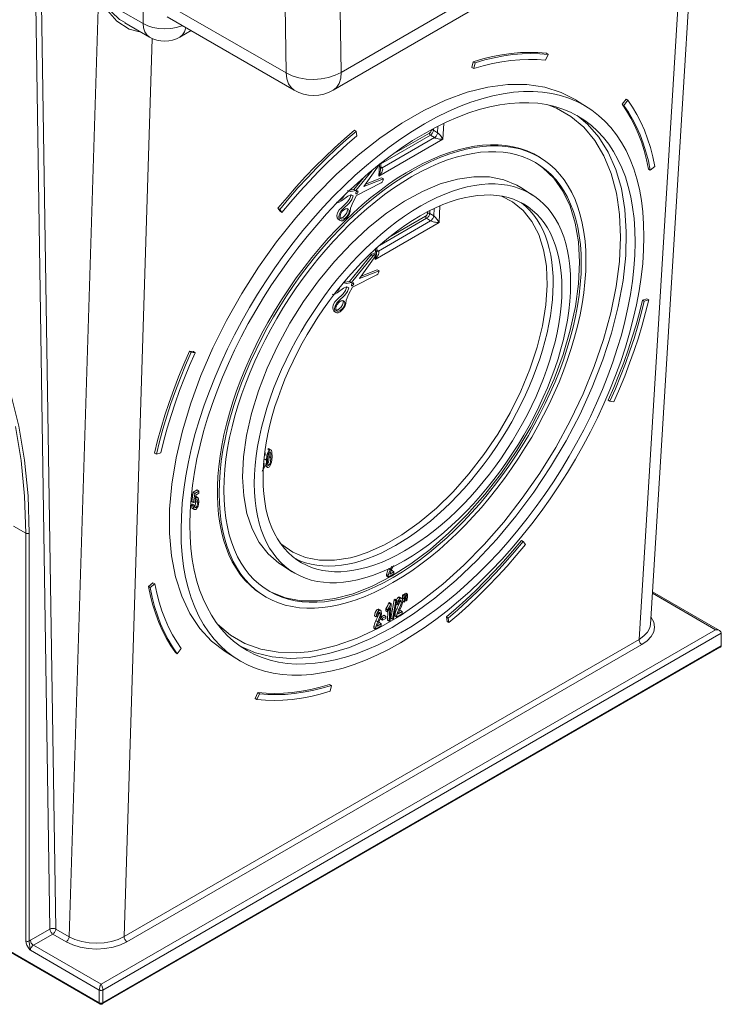
# Model space of a CAD drawing. Units: millimetres. Extents: x 1 to 1152, y 1 to 1319.
# Drawn here: x 14 to 15, y 4 to 5 of the extents above; entities that cross this region are included whole.
import ezdxf

# ---------------------------------------------------------------- set-up
doc = ezdxf.new("R2010")
doc.units = ezdxf.units.MM
doc.header["$LTSCALE"] = 5

msp = doc.modelspace()

# ---------------------------------------------------------------- linework, layer by layer
at = {"color": 7, "lineweight": 18}
for points in [[(14.06292, 5.14642), (14.07646, 4.26603), (14.07642, 4.26537), (14.07627, 4.26467), (14.07602, 4.26396), (14.07567, 4.26327), (14.07524, 4.26262), (14.07476, 4.26203), (14.07423, 4.26153), (14.07369, 4.26116), (14.07314, 4.26153), (14.07263, 4.26202), (14.07216, 4.2626), (14.07173, 4.26324), (14.07139, 4.26394), (14.07113, 4.26465), (14.07098, 4.26534), (14.07092, 4.26599), (14.07152, 4.26628), (14.0722, 4.26649), (14.07294, 4.26663), (14.0737, 4.26669), (14.07446, 4.26665), (14.0752, 4.26652), (14.07588, 4.26631), (14.07646, 4.26603), (14.08913, 4.25873), (14.11716, 5.1524), (14.15951, 5.12795), (14.15951, 5.15942), (14.29573, 5.08078), (14.29313, 5.25112)], [(14.64271, 4.56301), (14.64312, 4.56246), (14.64545, 4.55803), (14.64624, 4.55342), (14.64546, 4.54881), (14.64314, 4.54438), (14.63935, 4.5403), (14.63427, 4.53671), (14.63371, 4.5371), (14.63317, 4.5376), (14.63267, 4.53821), (14.63226, 4.53888), (14.63191, 4.53959), (14.63166, 4.54033), (14.63152, 4.54103), (14.63149, 4.5417), (14.63609, 4.54494), (14.63951, 4.54863), (14.6416, 4.55263), (14.64228, 4.55602), (14.68333, 5.22249)], [(14.08635, 4.25385), (14.08689, 4.25423), (14.08742, 4.25471), (14.08791, 4.2553), (14.08834, 4.25595), (14.08867, 4.25665), (14.08894, 4.25737), (14.08909, 4.25806), (14.08913, 4.25873), (14.09474, 4.25609), (14.10114, 4.25415), (14.10809, 4.25295), (14.11531, 4.25256), (14.12252, 4.25298), (14.12946, 4.2542), (14.13585, 4.25617), (14.14146, 4.25881), (14.63149, 4.5417), (14.67295, 5.21499)], [(14.34623, 5.20176), (14.34806, 5.08131), (14.34245, 5.07855), (14.33606, 5.07648), (14.32912, 5.07517), (14.32189, 5.07469), (14.31467, 5.07503), (14.30774, 5.0762), (14.30134, 5.07815), (14.29573, 5.08078), (14.29631, 5.0753), (14.29785, 5.0706), (14.3003, 5.06688), (14.30339, 5.06437)], [(13.97798, 5.15276), (13.97492, 5.15102), (13.98428, 5.11721), (13.9911, 5.08108), (13.99533, 5.04227), (13.99676, 5.00138), (13.99676, 4.96463), (13.99785, 4.92951), (14.00112, 4.89578), (14.00655, 4.86365), (14.0141, 4.83323), (14.02376, 4.80469), (14.02403, 4.80395), (14.03377, 4.7752), (14.04138, 4.74455), (14.04685, 4.71216), (14.05014, 4.67819), (14.05124, 4.6428), (14.05124, 4.25469), (14.05162, 4.25498), (14.05201, 4.25524), (14.05239, 4.25548), (14.07092, 4.26599), (14.05739, 5.14565)], [(14.15621, 5.12041), (14.15483, 5.12021), (14.14631, 5.12241), (14.13445, 5.1301), (14.12134, 5.14538), (14.11721, 5.1523), (14.11716, 5.1524), (14.11723, 5.1523), (14.12216, 5.14591), (14.13716, 5.1318), (14.14253, 5.12885)], [(14.34039, 5.06437), (14.34366, 5.06706), (14.34608, 5.0709), (14.34756, 5.0757), (14.34806, 5.08131), (14.45948, 5.14563)], [(14.18241, 5.13421), (14.30339, 5.06437), (14.30773, 5.06223), (14.31231, 5.06067), (14.31706, 5.05973), (14.32189, 5.05941), (14.32673, 5.05973), (14.33148, 5.06067), (14.33606, 5.06223), (14.34039, 5.06437), (14.47492, 5.14203), (14.47494, 5.14203), (14.47724, 5.14376)], [(14.1423, 5.12844), (14.16555, 5.11502), (14.16896, 5.11334), (14.17258, 5.11212), (14.17631, 5.11137), (14.1801, 5.11112), (14.18391, 5.11137), (14.18764, 5.11212), (14.19126, 5.11334), (14.19467, 5.11502), (14.20516, 5.12108)], [(14.19671, 5.12595), (14.1963, 5.12578), (14.19126, 5.12417), (14.1858, 5.12319), (14.1801, 5.12285), (14.17442, 5.12319), (14.16896, 5.12417), (14.16392, 5.12578), (14.15951, 5.12795), (14.15996, 5.12363), (14.16119, 5.11994), (14.1631, 5.11701), (14.16555, 5.11502)], [(14.2003, 5.12388), (14.20026, 5.12363), (14.19903, 5.11994), (14.19712, 5.11701), (14.19467, 5.11502)], [(14.16827, 5.11363), (14.14146, 4.25881), (14.14149, 4.25815), (14.14163, 4.25744), (14.14188, 4.25671), (14.14223, 4.25599), (14.14266, 4.25533), (14.14314, 4.25473), (14.14369, 4.25421), (14.14424, 4.25383)], [(14.54502, 5.09845), (14.54335, 5.09952), (14.53528, 5.1002), (14.52699, 5.10041), (14.51852, 5.10013), (14.50987, 5.09938), (14.50106, 5.09813), (14.49209, 5.09641), (14.48298, 5.09421), (14.47376, 5.09153), (14.47249, 5.08608), (14.47416, 5.08502), (14.47542, 5.09048), (14.47376, 5.09153)], [(14.47542, 5.09048), (14.48464, 5.09315), (14.49376, 5.09535), (14.50273, 5.09708), (14.51153, 5.09831), (14.52019, 5.09908), (14.52866, 5.09935), (14.53695, 5.09915), (14.54502, 5.09845), (14.54249, 5.09284), (14.53456, 5.09352), (14.52644, 5.09373), (14.51812, 5.09345), (14.50962, 5.09271), (14.50096, 5.09149), (14.49216, 5.0898), (14.48323, 5.08765), (14.47416, 5.08502)], [(14.58313, 5.04763), (14.57201, 5.05471), (14.57187, 5.05481), (14.55748, 5.06228), (14.5417, 5.06731), (14.52469, 5.06985), (14.50659, 5.06988), (14.48756, 5.06741), (14.4678, 5.06244), (14.44745, 5.05502), (14.42671, 5.04523), (14.40578, 5.03315), (14.38485, 5.01888), (14.36409, 5.00258), (14.3437, 4.98435), (14.32387, 4.96441), (14.30476, 4.9429), (14.28656, 4.92002), (14.26944, 4.89599), (14.25353, 4.87103), (14.23899, 4.84537), (14.22596, 4.81921), (14.21455, 4.79281), (14.20487, 4.76641), (14.19698, 4.74026), (14.19098, 4.71456), (14.18692, 4.68958), (14.18483, 4.66553), (14.18473, 4.64263), (14.18663, 4.62109), (14.19049, 4.60109), (14.19631, 4.58284), (14.20401, 4.56648), (14.21352, 4.55216), (14.22477, 4.54002), (14.23751, 4.53027), (14.24863, 4.52317)], [(14.64221, 4.98826), (14.64055, 4.98931), (14.63864, 4.99826), (14.63637, 5.00687), (14.63373, 5.01515), (14.63074, 5.02306), (14.62739, 5.03063), (14.62369, 5.03783), (14.61964, 5.04463), (14.61527, 5.05103), (14.61919, 5.05585), (14.62085, 5.05478), (14.61694, 5.04998), (14.61527, 5.05103)], [(14.62085, 5.05478), (14.62531, 5.04826), (14.62944, 5.04133), (14.6332, 5.03401), (14.63662, 5.0263), (14.63966, 5.01821), (14.64235, 5.00978), (14.64466, 5.00102), (14.6466, 4.99191), (14.64221, 4.98826), (14.64031, 4.99719), (14.63803, 5.0058), (14.63541, 5.01408), (14.63241, 5.02201), (14.62906, 5.02958), (14.62537, 5.03676), (14.62133, 5.04356), (14.61694, 5.04998)], [(14.23041, 4.55615), (14.23051, 4.55605), (14.24267, 4.54576), (14.25641, 4.53784), (14.27158, 4.53238), (14.28801, 4.52942), (14.30558, 4.52901), (14.3167, 4.52998), (14.3241, 4.53112), (14.34341, 4.53576), (14.3633, 4.54287), (14.38359, 4.5524), (14.40409, 4.56423), (14.42459, 4.57826), (14.44491, 4.59435), (14.46483, 4.61235), (14.48417, 4.6321), (14.50276, 4.6534), (14.52039, 4.67602), (14.53691, 4.69977), (14.55216, 4.72441), (14.56599, 4.74971), (14.57827, 4.77542), (14.58887, 4.8013), (14.5977, 4.82709), (14.60466, 4.85255), (14.6097, 4.87744), (14.61277, 4.90149), (14.61384, 4.92451), (14.61288, 4.94624), (14.61109, 4.96019), (14.60992, 4.96651), (14.60499, 4.98508), (14.59812, 5.0018), (14.58939, 5.01651), (14.57888, 5.02906), (14.5667, 5.03933), (14.55295, 5.04721), (14.54556, 5.05024)], [(14.57253, 5.04021), (14.58249, 5.03192), (14.5932, 5.01971), (14.60217, 5.00537), (14.60934, 4.98902), (14.61463, 4.97083), (14.61798, 4.95095), (14.61937, 4.92959), (14.61877, 4.90692), (14.61621, 4.88317), (14.6117, 4.85856), (14.6053, 4.83331), (14.59703, 4.80767), (14.58701, 4.78188), (14.57531, 4.75616), (14.56205, 4.73077), (14.54735, 4.70594), (14.53134, 4.68188), (14.51417, 4.65885), (14.49602, 4.63706), (14.47703, 4.61669), (14.45739, 4.59795), (14.4373, 4.58101), (14.41692, 4.56602), (14.39646, 4.55313), (14.3761, 4.54245), (14.35603, 4.53409), (14.33645, 4.52813), (14.31753, 4.52462), (14.29945, 4.52358), (14.28237, 4.52503), (14.26646, 4.52898), (14.25187, 4.53535), (14.25088, 4.53591)], [(14.44558, 5.03284), (14.44487, 5.01766), (14.44435, 5.01856), (14.44376, 5.01949), (14.4431, 5.02042), (14.44242, 5.02131), (14.44171, 5.02213), (14.44103, 5.02287), (14.44038, 5.02348), (14.4398, 5.02395), (14.43595, 5.02638), (14.43571, 5.02649), (14.43544, 5.02658), (14.43516, 5.02663), (14.43485, 5.02666), (14.43456, 5.02663), (14.43428, 5.02659), (14.43403, 5.02651), (14.4338, 5.02641), (14.43376, 5.02602), (14.43364, 5.02562), (14.43348, 5.0252), (14.43326, 5.0248), (14.43299, 5.02442), (14.43269, 5.02408), (14.43238, 5.0238), (14.43205, 5.02358), (14.43206, 5.02333), (14.4321, 5.02306), (14.43219, 5.0228), (14.43231, 5.02253), (14.43245, 5.02227), (14.43263, 5.02203), (14.43283, 5.02184), (14.43302, 5.02166), (14.38563, 4.9943)], [(14.28791, 4.95205), (14.28958, 4.95099), (14.29816, 4.9613), (14.30692, 4.97134), (14.31584, 4.9811), (14.32489, 4.99056), (14.33408, 4.99971), (14.34338, 5.00853), (14.35277, 5.01702), (14.36226, 5.02515), (14.36059, 5.02621), (14.3511, 5.01808), (14.34171, 5.0096), (14.33241, 5.00078), (14.32323, 4.99163), (14.31417, 4.98216), (14.30526, 4.97241), (14.29649, 4.96237), (14.28791, 4.95205), (14.29003, 4.94913), (14.2917, 4.94808)], [(14.36226, 5.02515), (14.36306, 5.02088), (14.35376, 5.0129), (14.34453, 5.00458), (14.33539, 4.99591), (14.32638, 4.98692), (14.31749, 4.97763), (14.30874, 4.96805), (14.30014, 4.9582), (14.2917, 4.94808), (14.28958, 4.95099)], [(14.44008, 5.03013), (14.4398, 5.02395), (14.43967, 5.02333), (14.43946, 5.02267), (14.43917, 5.02199), (14.4388, 5.02133), (14.43837, 5.02069), (14.43788, 5.02012), (14.43738, 5.01962), (14.43687, 5.01923), (14.3871, 4.99049), (14.38745, 4.98998), (14.38758, 4.98926), (14.38746, 4.98837), (14.38714, 4.98733), (14.38662, 4.98619), (14.38589, 4.98498), (14.38502, 4.98374), (14.38399, 4.98252), (14.38451, 4.9936)], [(14.43602, 5.02802), (14.43595, 5.02638), (14.43585, 5.02576), (14.43566, 5.02509), (14.43537, 5.02441), (14.43499, 5.02373), (14.43456, 5.0231), (14.43408, 5.02253), (14.43356, 5.02205), (14.43302, 5.02166), (14.43687, 5.01923), (14.43755, 5.0189), (14.43839, 5.01859), (14.43935, 5.01831), (14.44042, 5.01808), (14.44155, 5.0179), (14.44269, 5.01776), (14.44381, 5.01767), (14.44487, 5.01766), (14.38399, 4.98252), (14.38452, 4.98402), (14.38494, 4.98553), (14.38521, 4.98699), (14.38535, 4.98837), (14.38535, 4.98841), (14.38564, 4.99474)], [(14.39666, 5.00315), (14.43205, 5.02358)], [(14.4338, 5.02641), (14.43383, 5.02684)], [(14.53895, 4.99921), (14.53728, 5.00028)], [(14.53473, 4.99444), (14.53994, 4.99066), (14.5503, 4.98065), (14.55895, 4.96844), (14.5658, 4.95415), (14.57076, 4.93796), (14.57377, 4.92009), (14.57481, 4.9007), (14.57384, 4.88006), (14.57089, 4.85838), (14.56601, 4.83594), (14.55923, 4.81298), (14.55063, 4.78978), (14.54033, 4.76662), (14.52844, 4.74376), (14.51509, 4.72146), (14.50045, 4.70001), (14.48469, 4.67963), (14.46799, 4.66058), (14.45056, 4.64308), (14.43258, 4.62733), (14.41428, 4.61351), (14.39587, 4.6018), (14.37756, 4.59231), (14.35958, 4.58517), (14.34212, 4.58048), (14.32538, 4.57826), (14.30959, 4.57855), (14.29491, 4.58135), (14.28152, 4.58663), (14.27645, 4.58949)], [(14.37751, 4.98812), (14.36185, 4.9688), (14.35728, 4.96812), (14.35409, 4.96885)], [(14.38816, 4.98001), (14.36948, 4.97266), (14.38492, 4.99417)], [(14.38544, 4.99021), (14.38552, 4.99019), (14.38601, 4.99017), (14.38653, 4.99027), (14.3871, 4.99049), (14.38551, 4.99181)], [(14.5302, 4.96465), (14.51908, 4.97174), (14.51517, 4.97403), (14.50278, 4.97917), (14.48912, 4.98187), (14.47437, 4.9821), (14.45869, 4.97987), (14.44233, 4.97517), (14.42546, 4.96812), (14.40833, 4.95876), (14.39114, 4.94724), (14.37414, 4.9337), (14.35755, 4.91833), (14.34156, 4.9013), (14.32639, 4.88285), (14.31226, 4.86324), (14.29933, 4.8427), (14.28776, 4.82151), (14.27773, 4.79994), (14.26934, 4.77827), (14.26273, 4.75678), (14.25796, 4.73577), (14.25512, 4.71549), (14.25423, 4.69621), (14.25528, 4.67819), (14.2583, 4.66166), (14.26323, 4.64684), (14.26999, 4.63391), (14.27851, 4.62306), (14.28869, 4.61441), (14.29044, 4.61324), (14.30155, 4.60616)], [(14.34356, 4.95776), (14.34414, 4.95733), (14.34619, 4.9577), (14.34837, 4.95923), (14.35424, 4.96356), (14.35714, 4.96478), (14.3593, 4.96401), (14.35806, 4.96033), (14.3556, 4.95699), (14.34995, 4.95153), (14.34788, 4.94945), (14.34631, 4.94674), (14.3457, 4.94405), (14.34605, 4.94185), (14.34678, 4.94067), (14.34791, 4.94006), (14.34938, 4.94015), (14.35102, 4.94091), (14.35346, 4.9431), (14.35556, 4.94603), (14.35662, 4.94906), (14.35692, 4.95198), (14.35931, 4.95819), (14.36277, 4.96433), (14.38595, 4.97616), (14.38689, 4.97701), (14.38766, 4.97815), (14.38802, 4.9791), (14.38816, 4.98001), (14.38649, 4.98106), (14.3712, 4.97505)], [(14.36921, 4.98102), (14.36019, 4.96987), (14.35562, 4.96917)], [(14.36185, 4.9688), (14.36019, 4.96987)], [(14.29009, 4.6334), (14.29166, 4.63196), (14.30216, 4.62459), (14.3141, 4.6196), (14.32734, 4.61708), (14.34169, 4.61703), (14.35691, 4.61948), (14.36249, 4.62094), (14.37283, 4.62438), (14.38919, 4.63167), (14.40578, 4.64124), (14.42235, 4.65296), (14.43867, 4.66667), (14.45451, 4.68216), (14.46964, 4.69921), (14.48385, 4.7176), (14.49695, 4.73705), (14.50873, 4.75728), (14.51903, 4.77801), (14.52771, 4.79895), (14.53464, 4.8198), (14.53974, 4.84026), (14.54291, 4.86003), (14.54413, 4.87885), (14.54337, 4.89645), (14.54284, 4.90078), (14.54063, 4.91256), (14.53596, 4.92698), (14.52944, 4.93948), (14.52114, 4.94991), (14.51119, 4.95809), (14.50067, 4.96355)], [(14.35763, 4.96506), (14.35639, 4.9614), (14.35392, 4.95806), (14.34828, 4.9526), (14.34621, 4.95051), (14.34464, 4.94781), (14.34403, 4.94512), (14.34438, 4.94291), (14.34512, 4.94174), (14.34555, 4.94151)], [(14.34633, 4.95937), (14.34699, 4.95971), (14.34774, 4.96023), (14.34846, 4.96087), (14.34917, 4.96162), (14.34984, 4.96245), (14.35042, 4.96335), (14.35058, 4.96362)], [(14.34414, 4.95715), (14.34424, 4.95709)], [(14.35364, 4.95167), (14.35371, 4.95153), (14.35389, 4.95091), (14.35394, 4.95019), (14.35385, 4.9494), (14.35364, 4.94855), (14.35331, 4.94769), (14.35285, 4.94681), (14.35231, 4.94596), (14.35167, 4.94519), (14.35098, 4.94446), (14.35024, 4.94385), (14.34948, 4.94337), (14.34873, 4.94301), (14.34799, 4.94278), (14.34731, 4.94271), (14.34717, 4.94273)], [(14.43642, 4.95174), (14.4361, 4.94476), (14.43599, 4.94415), (14.43577, 4.94349), (14.43548, 4.94281), (14.4351, 4.94215), (14.43467, 4.94151), (14.43419, 4.94094), (14.43369, 4.94044), (14.43319, 4.94003), (14.38342, 4.91131), (14.38376, 4.9108), (14.38388, 4.91008), (14.38378, 4.90917), (14.38345, 4.90815), (14.38292, 4.90699), (14.3822, 4.90578), (14.38133, 4.90455), (14.38031, 4.90334), (14.38044, 4.90606)], [(14.43238, 4.94976), (14.43226, 4.9472), (14.43216, 4.94658), (14.43196, 4.9459), (14.43167, 4.94521), (14.43131, 4.94455), (14.43087, 4.94391), (14.43038, 4.94334), (14.42987, 4.94287), (14.42934, 4.94248), (14.43319, 4.94003), (14.43387, 4.93971), (14.4347, 4.93941), (14.43567, 4.93913), (14.43673, 4.9389), (14.43785, 4.9387), (14.43899, 4.93858), (14.44012, 4.93849), (14.44117, 4.93848), (14.38031, 4.90334), (14.38083, 4.90484), (14.38124, 4.90634), (14.38152, 4.90781), (14.38166, 4.90917), (14.38166, 4.90923), (14.38189, 4.91428)], [(14.44191, 4.95423), (14.44117, 4.93848), (14.44066, 4.93938), (14.44008, 4.9403), (14.43942, 4.94123), (14.43873, 4.94212), (14.43803, 4.94295), (14.43734, 4.94369), (14.43669, 4.9443), (14.4361, 4.94476), (14.43226, 4.9472), (14.43202, 4.94731), (14.43176, 4.9474), (14.43146, 4.94745), (14.43117, 4.94746), (14.43088, 4.94745), (14.4306, 4.94741), (14.43034, 4.94733), (14.43012, 4.94721), (14.43006, 4.94684), (14.42995, 4.94644), (14.42978, 4.94602), (14.42956, 4.94562), (14.4293, 4.94524), (14.42901, 4.9449), (14.42869, 4.9446), (14.42835, 4.94438), (14.42837, 4.94415), (14.42841, 4.94388), (14.42849, 4.9436), (14.42862, 4.94334), (14.42877, 4.94309), (14.42894, 4.94285), (14.42913, 4.94265), (14.42934, 4.94248), (14.38445, 4.91658)], [(14.43012, 4.94721), (14.43017, 4.94862)], [(14.34508, 4.9417), (14.34716, 4.94037)], [(14.39373, 4.9244), (14.42835, 4.94438)], [(14.38051, 4.90753), (14.38077, 4.91327)], [(14.38174, 4.91102), (14.38183, 4.91101), (14.38231, 4.91098), (14.38285, 4.91109), (14.38342, 4.91131), (14.38181, 4.91262)], [(14.35002, 4.88133), (14.3532, 4.88058), (14.35777, 4.88127), (14.37821, 4.90649), (14.37895, 4.90713), (14.37971, 4.90751), (14.38055, 4.90749), (14.3811, 4.90699), (14.36541, 4.88512), (14.38408, 4.89246), (14.38241, 4.89353), (14.36713, 4.88752)], [(14.37896, 4.90848), (14.37888, 4.90856), (14.37803, 4.90858), (14.37728, 4.90819), (14.37655, 4.90756), (14.3561, 4.88233), (14.35153, 4.88165)], [(14.37821, 4.90649), (14.37655, 4.90756)], [(14.38066, 4.90744), (14.37899, 4.90851)], [(14.33949, 4.87023), (14.34006, 4.8698), (14.3421, 4.87017), (14.3443, 4.8717), (14.35017, 4.87603), (14.35306, 4.87724), (14.35523, 4.87646), (14.35398, 4.8728), (14.35152, 4.86946), (14.34587, 4.86401), (14.3438, 4.86191), (14.34224, 4.85921), (14.34163, 4.85652), (14.34198, 4.85431), (14.3427, 4.85313), (14.34383, 4.85253), (14.34531, 4.85262), (14.34694, 4.85337), (14.34938, 4.85556), (14.35148, 4.85851), (14.35253, 4.86153), (14.35284, 4.86444), (14.35524, 4.87066), (14.35869, 4.87678), (14.38188, 4.88863), (14.38281, 4.88946), (14.38358, 4.89062), (14.38394, 4.89158), (14.38408, 4.89246)], [(14.35355, 4.87753), (14.35231, 4.87387), (14.34985, 4.87052), (14.3442, 4.86506), (14.34213, 4.86298), (14.34056, 4.86028), (14.33996, 4.85758), (14.34031, 4.85538), (14.34103, 4.8542), (14.34146, 4.85398)], [(14.34303, 4.87226), (14.34366, 4.87269), (14.34439, 4.87333), (14.3451, 4.87408), (14.34576, 4.87492), (14.34634, 4.87583), (14.34685, 4.87676), (14.34713, 4.87742)], [(14.35777, 4.88127), (14.3561, 4.88233)], [(14.34958, 4.86413), (14.34963, 4.86401), (14.34981, 4.86338), (14.34987, 4.86266), (14.34978, 4.86187), (14.34956, 4.86102), (14.34923, 4.86015), (14.34877, 4.85928), (14.34823, 4.85844), (14.34759, 4.85765), (14.34689, 4.85694), (14.34616, 4.85633), (14.34539, 4.85583), (14.34464, 4.85546), (14.34391, 4.85526), (14.34323, 4.85519), (14.34309, 4.85519)], [(14.64067, 4.86483), (14.63776, 4.85292), (14.63448, 4.84091), (14.63084, 4.82884), (14.62684, 4.8167), (14.62251, 4.80452), (14.61783, 4.79231), (14.61283, 4.78012), (14.60749, 4.76792), (14.60381, 4.76835), (14.60214, 4.76942), (14.60738, 4.78138), (14.6123, 4.79337), (14.61689, 4.80534), (14.62114, 4.8173), (14.62508, 4.82921), (14.62864, 4.84108), (14.63187, 4.85285), (14.63473, 4.86455), (14.63901, 4.8659), (14.64067, 4.86483), (14.63639, 4.86348)], [(14.60381, 4.76835), (14.60905, 4.78033), (14.61396, 4.7923), (14.61856, 4.80427), (14.62283, 4.81623), (14.62674, 4.82815), (14.63031, 4.84001), (14.63353, 4.8518), (14.63639, 4.86348), (14.63473, 4.86455)], [(14.34099, 4.85416), (14.34309, 4.85283)], [(14.20903, 4.81449), (14.2038, 4.80253), (14.19888, 4.79056), (14.19428, 4.77858), (14.19003, 4.76662), (14.18612, 4.7547), (14.18253, 4.74284), (14.17931, 4.73106), (14.17645, 4.71937), (14.17217, 4.71803), (14.17051, 4.71909), (14.17342, 4.73101), (14.1767, 4.74301), (14.18034, 4.75509), (14.18434, 4.76723), (14.18867, 4.77941), (14.19335, 4.7916), (14.19837, 4.80381), (14.2037, 4.81599), (14.20737, 4.81556), (14.20903, 4.81449), (14.20537, 4.81492)], [(14.17217, 4.71803), (14.17509, 4.72994), (14.17837, 4.74194), (14.18201, 4.75402), (14.18601, 4.76616), (14.19034, 4.77834), (14.19502, 4.79055), (14.20003, 4.80274), (14.20537, 4.81492), (14.2037, 4.81599)], [(14.05124, 4.6428), (14.05088, 4.64263), (14.05048, 4.64251), (14.05003, 4.64244), (14.04958, 4.64241), (14.04912, 4.64244), (14.04867, 4.64251), (14.04827, 4.64263), (14.04791, 4.64281), (14.04681, 4.67806), (14.04353, 4.71191), (14.03809, 4.74417)], [(14.27526, 4.71327), (14.27692, 4.7122), (14.27745, 4.71708), (14.27823, 4.71969), (14.27895, 4.72096), (14.27995, 4.72188), (14.27828, 4.72294), (14.27926, 4.72317), (14.27958, 4.72296)], [(14.28158, 4.72178), (14.27902, 4.72342)], [(14.27524, 4.71896), (14.27583, 4.71928), (14.27573, 4.71723), (14.27499, 4.71681)], [(14.27583, 4.71928), (14.27533, 4.7196)], [(14.27626, 4.70659), (14.27576, 4.70716), (14.27742, 4.70609), (14.27799, 4.70546), (14.27853, 4.70537), (14.2792, 4.70562), (14.27971, 4.70599), (14.2802, 4.70652), (14.28092, 4.7078), (14.2817, 4.71041), (14.28224, 4.71527), (14.28213, 4.71978), (14.2816, 4.72166), (14.28094, 4.7221), (14.27995, 4.72188)], [(14.27762, 4.70853), (14.27799, 4.70885), (14.27831, 4.7093), (14.27874, 4.71027), (14.27917, 4.71216), (14.27946, 4.71571)], [(14.28113, 4.71465), (14.27946, 4.71571), (14.27949, 4.71912), (14.27941, 4.7196)], [(14.2757, 4.70916), (14.27542, 4.70691), (14.27489, 4.70503), (14.27389, 4.70302), (14.27333, 4.70234), (14.2727, 4.70187)], [(14.27421, 4.70865), (14.2746, 4.7084), (14.27446, 4.71041), (14.27406, 4.71105)], [(14.27498, 4.7129), (14.2746, 4.71315)], [(14.27624, 4.70656), (14.27791, 4.70551)], [(14.27742, 4.70609), (14.27689, 4.70933), (14.27692, 4.7122)], [(14.27928, 4.70746), (14.27823, 4.70815)], [(14.20548, 4.67667), (14.20523, 4.67653)], [(14.20544, 4.67866), (14.20667, 4.67937), (14.20559, 4.68008)], [(14.20758, 4.67188), (14.20591, 4.67294), (14.2072, 4.6817), (14.21106, 4.68392), (14.21273, 4.68287)], [(14.20667, 4.67937), (14.2066, 4.6777)], [(14.20888, 4.68065), (14.2072, 4.6817)], [(14.21052, 4.67659), (14.20942, 4.67728)], [(14.21188, 4.67648), (14.20995, 4.67771)], [(14.20659, 4.66644), (14.20602, 4.66701), (14.20558, 4.66955), (14.20669, 4.67038), (14.20835, 4.66933)], [(14.20724, 4.66848), (14.20558, 4.66955)], [(14.20803, 4.66835), (14.20853, 4.66876), (14.20896, 4.66934), (14.20948, 4.67062), (14.20984, 4.67303), (14.20976, 4.67426)], [(14.2097, 4.6673), (14.20853, 4.66803)], [(14.21151, 4.67198), (14.20984, 4.67303)], [(14.20628, 4.66655), (14.20823, 4.66531)], [(14.01289, 4.2564), (14.11789, 4.19578), (14.11789, 4.20801), (14.05233, 4.24585), (14.0523, 4.24588), (14.05191, 4.24634), (14.05053, 4.24805), (14.04896, 4.2506), (14.04819, 4.25269), (14.04791, 4.25469), (14.04791, 4.64281), (14.03637, 4.64948)], [(14.45059, 4.55771), (14.44892, 4.55877), (14.44812, 4.56305), (14.45742, 4.57102), (14.46666, 4.57935), (14.47578, 4.58801), (14.4848, 4.59699), (14.49369, 4.60628), (14.50244, 4.61587), (14.51105, 4.62573), (14.51948, 4.63585), (14.52114, 4.63478), (14.51271, 4.62466), (14.50412, 4.6148), (14.49535, 4.60521), (14.48646, 4.59594), (14.47745, 4.58695), (14.46833, 4.57828), (14.4591, 4.56996), (14.44978, 4.56198), (14.44812, 4.56305)], [(14.52114, 4.63478), (14.52327, 4.63187), (14.51469, 4.62156), (14.50592, 4.61152), (14.49702, 4.60176), (14.48795, 4.5923), (14.47877, 4.58315), (14.46948, 4.57433), (14.46008, 4.56584), (14.45059, 4.55771), (14.44978, 4.56198)], [(14.39537, 4.60655), (14.39648, 4.60719), (14.39814, 4.60613), (14.39805, 4.60406), (14.39273, 4.60099), (14.3928, 4.6018), (14.39289, 4.60246), (14.39376, 4.60556), (14.39487, 4.60802), (14.39637, 4.61133)], [(14.3977, 4.61203), (14.39753, 4.61131), (14.39595, 4.60776), (14.39531, 4.60645), (14.39492, 4.6056), (14.39459, 4.60476), (14.39431, 4.60392), (14.39814, 4.60613)], [(14.39273, 4.60099), (14.39106, 4.60206), (14.39112, 4.60287), (14.39123, 4.60352), (14.39209, 4.60662), (14.3932, 4.60909)], [(14.39289, 4.60246), (14.39123, 4.60352)], [(14.39487, 4.60802), (14.39342, 4.60894)], [(14.19199, 4.52808), (14.19033, 4.52913), (14.18587, 4.53566), (14.18174, 4.54259), (14.17798, 4.54992), (14.17456, 4.55763), (14.17152, 4.5657), (14.16884, 4.57413), (14.16652, 4.58291), (14.16458, 4.59201), (14.16896, 4.59567), (14.17063, 4.5946), (14.16626, 4.59095), (14.16458, 4.59201)], [(14.17063, 4.5946), (14.17253, 4.58567), (14.17481, 4.57706), (14.17745, 4.56878), (14.18044, 4.56085), (14.18378, 4.55328), (14.18749, 4.54609), (14.19153, 4.53928), (14.19591, 4.53288), (14.19199, 4.52808), (14.18753, 4.5346), (14.18341, 4.54153), (14.17964, 4.54885), (14.17624, 4.55656), (14.17319, 4.56463), (14.17051, 4.57306), (14.16819, 4.58184), (14.16626, 4.59095)], [(14.27223, 4.5847), (14.27389, 4.58365)], [(14.40634, 4.57906), (14.40624, 4.58127), (14.40637, 4.58394), (14.40746, 4.58456), (14.40913, 4.58351), (14.40803, 4.58287), (14.40637, 4.58394)], [(14.40624, 4.58127), (14.40791, 4.5802), (14.40803, 4.58287)], [(14.40913, 4.58351), (14.40901, 4.58084), (14.40862, 4.5776), (14.40803, 4.57726), (14.40791, 4.5802)], [(14.40833, 4.58402), (14.40838, 4.58509), (14.40948, 4.58573), (14.41114, 4.58467), (14.41005, 4.58403), (14.40838, 4.58509)], [(14.40906, 4.58192), (14.40992, 4.58137), (14.41005, 4.58403)], [(14.41114, 4.58467), (14.41102, 4.58201), (14.41062, 4.57876), (14.41005, 4.57842), (14.40992, 4.58137)], [(14.70812, 4.55002), (14.64419, 4.58692)], [(14.39217, 4.56796), (14.39051, 4.56902), (14.39059, 4.57092), (14.3923, 4.57391), (14.39319, 4.57633), (14.39389, 4.57673), (14.39556, 4.57567)], [(14.39059, 4.57092), (14.39226, 4.56985), (14.39396, 4.57284), (14.39485, 4.57526), (14.39319, 4.57633)], [(14.39485, 4.57526), (14.39556, 4.57567), (14.39481, 4.55962), (14.39371, 4.55898), (14.39205, 4.56005), (14.39244, 4.56834)], [(14.4011, 4.57887), (14.39798, 4.56144), (14.39702, 4.56088), (14.39535, 4.56195), (14.39848, 4.57938), (14.39944, 4.57994), (14.4011, 4.57887), (14.40014, 4.57831)], [(14.39702, 4.56088), (14.40014, 4.57831), (14.39848, 4.57938)], [(14.40069, 4.56299), (14.39902, 4.56406), (14.39908, 4.56487), (14.39917, 4.56552), (14.40003, 4.56862), (14.40114, 4.57109), (14.40295, 4.57505), (14.40377, 4.57809), (14.40544, 4.57702)], [(14.40141, 4.57463), (14.40045, 4.57524)], [(14.40058, 4.5792), (14.4013, 4.58056), (14.40191, 4.58126), (14.40256, 4.58174), (14.4032, 4.58199), (14.40376, 4.58199), (14.40395, 4.58181)], [(14.40331, 4.56855), (14.40442, 4.56919), (14.4061, 4.56813), (14.40601, 4.56606), (14.40069, 4.56299), (14.40074, 4.5638), (14.40084, 4.56446), (14.4017, 4.56756), (14.40281, 4.57002), (14.40462, 4.57399), (14.40544, 4.57702), (14.40521, 4.57851), (14.40481, 4.57892), (14.40449, 4.57895), (14.40413, 4.57881), (14.40371, 4.57849), (14.40335, 4.57806), (14.40285, 4.57703), (14.40249, 4.57506), (14.40141, 4.57463), (14.4021, 4.57787), (14.40296, 4.57951), (14.40358, 4.58019), (14.40423, 4.58067), (14.40487, 4.58094), (14.40542, 4.58092), (14.40616, 4.58023), (14.40655, 4.57769), (14.40548, 4.57331), (14.40389, 4.56976), (14.40327, 4.56845), (14.40288, 4.5676), (14.40253, 4.56676), (14.40227, 4.56592), (14.4061, 4.56813)], [(14.40423, 4.58067), (14.40256, 4.58174)], [(14.40592, 4.58065), (14.40399, 4.58188)], [(14.40803, 4.57726), (14.40637, 4.57833)], [(14.41005, 4.57842), (14.40881, 4.5792)], [(14.3807, 4.55146), (14.37903, 4.55252), (14.37909, 4.55333), (14.37919, 4.55399), (14.38005, 4.55709), (14.38116, 4.55955), (14.38298, 4.56352), (14.38378, 4.56655), (14.38546, 4.56549)], [(14.38142, 4.5631), (14.37976, 4.56416), (14.38045, 4.5674), (14.38131, 4.56903), (14.38192, 4.56971), (14.38259, 4.5702), (14.38321, 4.57046), (14.38377, 4.57045), (14.38396, 4.57027)], [(14.38333, 4.55701), (14.38445, 4.55766), (14.38612, 4.55659), (14.38602, 4.55453), (14.3807, 4.55146), (14.38076, 4.55227), (14.38087, 4.55292), (14.38173, 4.55602), (14.38283, 4.55849), (14.38464, 4.56245), (14.38546, 4.56549), (14.38524, 4.56696), (14.38483, 4.5674), (14.38451, 4.56741), (14.38414, 4.56727), (14.38373, 4.56696), (14.38337, 4.56652), (14.38287, 4.56549), (14.38251, 4.56352), (14.38142, 4.5631), (14.38212, 4.56633), (14.38298, 4.56796), (14.38359, 4.56865), (14.38426, 4.56915), (14.38488, 4.5694), (14.38544, 4.56938), (14.38617, 4.56869), (14.38656, 4.56616), (14.38551, 4.56177), (14.38391, 4.55821), (14.38328, 4.55692), (14.38289, 4.55608), (14.38256, 4.55523), (14.38228, 4.55438), (14.38612, 4.55659)], [(14.38426, 4.56915), (14.38259, 4.5702)], [(14.38595, 4.5691), (14.38401, 4.57034)], [(14.38742, 4.56176), (14.38734, 4.55991), (14.38567, 4.56096), (14.38576, 4.56283), (14.38887, 4.56462), (14.39055, 4.56355), (14.38742, 4.56176), (14.38576, 4.56283)], [(14.39371, 4.55898), (14.3943, 4.57149), (14.3932, 4.56946), (14.39217, 4.56796), (14.39226, 4.56985)], [(14.40084, 4.56446), (14.39917, 4.56552)], [(14.40281, 4.57002), (14.40114, 4.57109)], [(14.38283, 4.55849), (14.38116, 4.55955)], [(14.39055, 4.56355), (14.39045, 4.5617), (14.38734, 4.55991)], [(14.11838, 4.1947), (14.11817, 4.19488), (14.11802, 4.19512), (14.11792, 4.19544), (14.11789, 4.19578), (14.11826, 4.19562), (14.11866, 4.19549), (14.1191, 4.19541), (14.11956, 4.1954), (14.12002, 4.19541), (14.12046, 4.19549), (14.12088, 4.19562), (14.12123, 4.19578), (14.12123, 4.20801), (14.70974, 4.54774), (14.70964, 4.54837), (14.70933, 4.54898), (14.70881, 4.54953), (14.70812, 4.55002), (14.70727, 4.55042), (14.70631, 4.55071), (14.70527, 4.5509), (14.70417, 4.55096)], [(14.70974, 4.54774), (14.70974, 4.53553), (14.12123, 4.19578), (14.1212, 4.19544), (14.1211, 4.19512), (14.12095, 4.19488), (14.12074, 4.1947)], [(14.38087, 4.55292), (14.37919, 4.55399)], [(14.63427, 4.53671), (14.14424, 4.25383), (14.13805, 4.2509), (14.13096, 4.2487), (14.12328, 4.24737), (14.1153, 4.24691), (14.10731, 4.24737), (14.09963, 4.24871), (14.09256, 4.25091), (14.08635, 4.25385), (14.07369, 4.26116), (14.05516, 4.25065), (14.05462, 4.25102), (14.0541, 4.25151), (14.05363, 4.25209), (14.05321, 4.25273), (14.05287, 4.25342), (14.05262, 4.25413), (14.05245, 4.25483), (14.05239, 4.25548)], [(14.01262, 4.2556), (14.01267, 4.2556), (14.01316, 4.25544), (14.01339, 4.25531), (14.11838, 4.1947), (14.11866, 4.19458), (14.11895, 4.19446), (14.11926, 4.19441), (14.11956, 4.1944), (14.11987, 4.19441), (14.12017, 4.19446), (14.12046, 4.19458), (14.12074, 4.1947), (14.70877, 4.53416), (14.70919, 4.53445), (14.70949, 4.5348), (14.70969, 4.53516), (14.70974, 4.53553)], [(14.33869, 4.49784), (14.33742, 4.49238), (14.3282, 4.4897), (14.31909, 4.48751), (14.31013, 4.48578), (14.30131, 4.48455), (14.29266, 4.48378), (14.28419, 4.48351), (14.27591, 4.48371), (14.26783, 4.48441), (14.26616, 4.48546), (14.26869, 4.49108), (14.27662, 4.4904), (14.28476, 4.4902), (14.29306, 4.49046), (14.30156, 4.49121), (14.31021, 4.49244), (14.31902, 4.49412), (14.32796, 4.49628), (14.33702, 4.49891), (14.33869, 4.49784), (14.32963, 4.49521), (14.32069, 4.49306), (14.31188, 4.49137), (14.30323, 4.49015), (14.29473, 4.48941), (14.28642, 4.48913), (14.27828, 4.48934), (14.27035, 4.49001)], [(14.26783, 4.48441), (14.27035, 4.49001), (14.26869, 4.49108)]]:
    msp.add_lwpolyline(points, dxfattribs=at)
for points in [[(14.36303, 4.96834), (14.36262, 4.96801), (14.36226, 4.96755), (14.36201, 4.96702), (14.36189, 4.96651), (14.36196, 4.96609), (14.36217, 4.96583), (14.36251, 4.96577), (14.36292, 4.96591), (14.36334, 4.96624), (14.3637, 4.96671), (14.36395, 4.96724), (14.36406, 4.96774), (14.36399, 4.96816), (14.36378, 4.96842), (14.36344, 4.96848)], [(14.35895, 4.8808), (14.35853, 4.88048), (14.35817, 4.88001), (14.35792, 4.87948), (14.35783, 4.87896), (14.35788, 4.87855), (14.35809, 4.8783), (14.35844, 4.87823), (14.35884, 4.87838), (14.35926, 4.87871), (14.35962, 4.87917), (14.35987, 4.8797), (14.35998, 4.88021), (14.35991, 4.88063), (14.3597, 4.88088), (14.35937, 4.88095)], [(14.35145, 4.8608), (14.35153, 4.86159), (14.35148, 4.86231), (14.3513, 4.86294), (14.35099, 4.86345), (14.35058, 4.86383), (14.35005, 4.86405), (14.34944, 4.86413), (14.34876, 4.86408), (14.34802, 4.86385), (14.34727, 4.86349), (14.34651, 4.86299), (14.34577, 4.86238), (14.34508, 4.86167), (14.34444, 4.86088), (14.34389, 4.86005), (14.34344, 4.85917), (14.3431, 4.8583), (14.34289, 4.85746), (14.34281, 4.85666), (14.34285, 4.85595), (14.34303, 4.85533), (14.34334, 4.85481), (14.34376, 4.85444), (14.34428, 4.8542), (14.34489, 4.85412), (14.34558, 4.85419), (14.34631, 4.85441), (14.34706, 4.85477), (14.34783, 4.85526), (14.34856, 4.85587), (14.34926, 4.85659), (14.34989, 4.85737), (14.35045, 4.85821), (14.35089, 4.85909), (14.35123, 4.85995)], [(14.27928, 4.70746), (14.27966, 4.70778), (14.27998, 4.70823), (14.28041, 4.7092), (14.28084, 4.71109), (14.28113, 4.71465), (14.28116, 4.71805), (14.28089, 4.71955), (14.28052, 4.72006), (14.28023, 4.72015), (14.27985, 4.72002), (14.27944, 4.71966), (14.27909, 4.71915), (14.27871, 4.71828), (14.27817, 4.71517), (14.27802, 4.71284), (14.27799, 4.70945), (14.27826, 4.70796), (14.27863, 4.70745), (14.27892, 4.70735)], [(14.20724, 4.66848), (14.20835, 4.66933), (14.20858, 4.66771), (14.20896, 4.66719), (14.2093, 4.66715), (14.2097, 4.6673), (14.2102, 4.6677), (14.21063, 4.66827), (14.21114, 4.66955), (14.21151, 4.67198), (14.21137, 4.67398), (14.21095, 4.67466), (14.21055, 4.67471), (14.21008, 4.67453), (14.20953, 4.67408), (14.2091, 4.67342), (14.20866, 4.67231), (14.20758, 4.67188), (14.20888, 4.68065), (14.21273, 4.68287), (14.21263, 4.68081), (14.20967, 4.6791), (14.20906, 4.6747), (14.20978, 4.6759), (14.21013, 4.67628), (14.21052, 4.67659), (14.21119, 4.67678), (14.2117, 4.67659), (14.21233, 4.6756), (14.21262, 4.67273), (14.21234, 4.67048), (14.2118, 4.6686), (14.2108, 4.66659), (14.21023, 4.66592), (14.2096, 4.66544), (14.20896, 4.66519), (14.20841, 4.66521), (14.20769, 4.66595)]]:
    msp.add_lwpolyline(points, close=True, dxfattribs=at)
msp.add_lwpolyline([(14.04791, 4.25469), (14.04827, 4.25452), (14.04867, 4.2544), (14.04912, 4.25433), (14.04958, 4.2543), (14.05003, 4.25431), (14.05048, 4.2544), (14.05088, 4.25452), (14.05124, 4.25469), (14.05124, 4.25328), (14.05144, 4.25169), (14.05174, 4.24912), (14.05199, 4.2471), (14.0521, 4.24662), (14.05231, 4.24588), (14.05233, 4.24585), (14.05238, 4.24651), (14.05255, 4.2472), (14.0528, 4.24791), (14.05316, 4.24859), (14.05359, 4.24923), (14.05408, 4.2498), (14.0546, 4.25028), (14.05516, 4.25065), (14.11956, 4.21346, 0.136538), (14.11789, 4.20801), (14.11826, 4.20784), (14.11866, 4.20771), (14.1191, 4.20763), (14.11956, 4.2076), (14.12002, 4.20763), (14.12046, 4.20771), (14.12088, 4.20784), (14.12123, 4.20801), (14.1212, 4.20867), (14.1211, 4.20941), (14.12095, 4.21017), (14.12074, 4.21094), (14.12049, 4.21167), (14.1202, 4.21237), (14.11989, 4.21296), (14.11956, 4.21346), (14.70417, 4.55096), (14.64412, 4.58563)], format="xyb", dxfattribs=at)
for centre, major_axis, ratio, start_param, end_param in [((14.41588, 4.7854), (0.16724, 0.26223), 0.546393, 5.522578, 11.805763), ((14.41588, 4.7854), (0.1609, 0.25226), 0.546392, 0.810162, 7.093347), ((14.40643, 4.79143), (0.13253, 0.20779), 0.546386, 5.522562426936386, 11.80574773411597), ((14.40478, 4.79247), (0.13253, 0.20779), 0.546525, 0.000267, 3.14136), ((14.40643, 4.79143), (0.12915, 0.20249), 0.546329, 0.810226, 7.093411), ((14.41587, 4.7854), (0.11431, 0.17925), 0.546404, 5.522577241357306, 11.80576254853689), ((14.41587, 4.7854), (0.10797, 0.16929), 0.54636, 0.810095, 7.09328), ((14.40753, 4.79072), (0.10798, 0.16928), 0.546399, 3.18677, 6.238254), ((14.35124, 4.94666), (0.00353, 0.00463), 0.558237, 5.456293, 11.739478)]:
    msp.add_ellipse(centre, major_axis=major_axis, ratio=ratio, start_param=start_param, end_param=end_param, dxfattribs=at)

doc.saveas('drawing.dxf')
